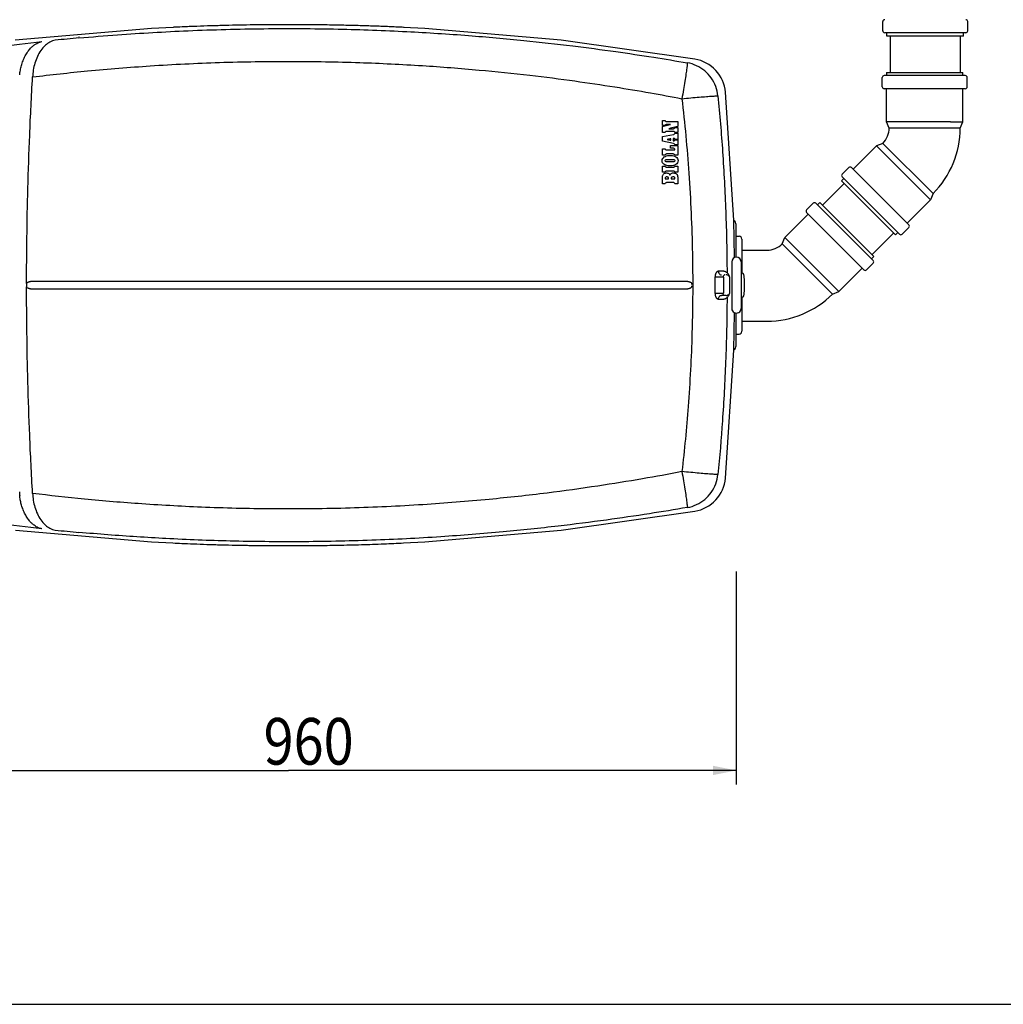
# Model space of a CAD drawing. Extents: x -3200 to 17800, y -1956 to 12894.
# Drawn here: x 2554 to 4663, y -1956 to 156 of the extents above; entities that cross this region are included whole.
import ezdxf

# ---------------------------------------------------------------- set-up
doc = ezdxf.new("R2010")
doc.units = 0
doc.header["$LTSCALE"] = 50
doc.layers.get('0').update_dxf_attribs({"linetype": 'CONTINUOUS'})
doc.layers.add('A0N050', color=7, linetype='CONTINUOUS')

msp = doc.modelspace()

# ---------------------------------------------------------------- linework, layer by layer
for p, q in [((4404.53674, 132.18126), (4404.53674, 152.18126)), ((4586.53674, 132.18126), (4586.53674, 152.18126)), ((4586.53674, 132.18126), (4586.53674, 152.18126)), ((2836.71023, 137.32391), (2544.61175, 112.41491)), ((2882.90373, 139.74204), (2836.71023, 137.32391)), ((3378.68071, 139.66999), (3377.16183, 139.743)), ((3423.0365, 137.34315), (3377.17917, 139.74217)), ((3715.13682, 112.45327), (3423.0365, 137.34315)), ((4582.53674, 128.18126), (4408.53674, 128.18126)), ((4413.53674, 121.18126), (4413.53674, 128.18126)), ((4577.53674, 121.18126), (4577.53674, 128.18126)), ((2629.92023, 112.10653), (2629.91293, 112.10534)), ((2630.2832, 112.14861), (2629.92023, 112.10653)), ((2681.03036, 119.82574), (2681.32297, 119.85537)), ((2750.39507, 126.70504), (2750.3958, 126.70797)), ((4001.31179, 71.76208), (3715.13682, 112.45327)), ((4577.53674, 121.18126), (4413.53674, 121.18126)), ((4420.53674, 121.18126), (4420.53674, 43.18126)), ((4570.53674, 121.18126), (4570.53674, 43.18126)), ((4412.37947, 43.18126), (4576.37851, 43.18126)), ((4412.37947, 43.18126), (4412.37947, 36.18126)), ((4576.37899, 36.18126), (4576.37899, 43.18126)), ((4403.37899, 12.18126), (4403.37899, 32.18126)), ((4581.37899, 36.18126), (4407.37899, 36.18126)), ((4585.37899, 12.18126), (4585.37899, 32.18126)), ((4085.11051, -273.61247), (4067.47022, 0.58053)), ((4581.37899, 8.18126), (4407.37899, 8.18126)), ((4412.37899, -62.81874), (4412.37899, 8.18126)), ((4576.37899, -62.81874), (4576.37899, 8.18126)), ((3931.91718, -70.52525), (3931.91758, -60.05965)), ((3931.91758, -60.05965), (3938.15961, -60.05941)), ((3940.98358, -62.44626), (3964.86766, -62.37158)), ((3964.86766, -62.37158), (3964.86723, -72.85673)), ((4418.22123, -76.17244), (4412.37899, -62.81874)), ((4438.81116, -62.81874), (4412.37899, -62.81874)), ((4549.94682, -62.81874), (4438.81116, -62.81874)), ((4549.94682, -62.81874), (4576.37899, -62.81874)), ((4570.53674, -76.17245), (4576.37899, -62.81874)), ((3931.91662, -85.72387), (3931.91709, -72.94106)), ((3938.15815, -70.52501), (3931.91718, -70.52525)), ((3955.34684, -83.3525), (3941.52781, -83.35302)), ((3958.67952, -75.24046), (3964.86713, -75.24022)), ((3964.86713, -75.24022), (3964.86672, -85.72264)), ((4570.53674, -76.17245), (4418.22123, -76.17244)), ((4428.21944, -76.17244), (4418.22123, -76.17244)), ((3931.91598, -104.40851), (3931.91631, -94.53617)), ((3956.00965, -109.34659), (3931.91598, -104.40851)), ((3938.15444, -85.72364), (3931.91662, -85.72387)), ((3931.92497, -94.53055), (3955.97083, -90.19196)), ((3942.53558, -100.77952), (3942.22842, -100.77996)), ((3942.53549, -100.77949), (3950.29187, -102.3168)), ((3950.29205, -99.48248), (3942.53558, -100.77952)), ((3950.33659, -102.38591), (3950.3367, -99.42411)), ((3955.2388, -98.60449), (3955.23863, -103.3559)), ((3958.66465, -101.65681), (3964.86655, -101.65619)), ((3958.67551, -87.24976), (3964.86666, -87.24953)), ((3964.86617, -100.5233), (3958.67938, -100.52353)), ((3964.86672, -85.72264), (3958.67958, -85.72288)), ((3964.86655, -101.65619), (3964.86576, -112.22765)), ((3964.86666, -87.24953), (3964.86617, -100.5233)), ((3931.92315, -134.21599), (3931.92356, -120.64546)), ((3931.92356, -120.64546), (3938.1478, -120.64526)), ((3941.03114, -123.32085), (3958.57921, -123.32029)), ((3949.69972, -119.59609), (3949.69991, -113.90381)), ((3954.30435, -119.59594), (3949.69972, -119.59609)), ((3949.69991, -113.90381), (3964.8657, -113.90329)), ((3958.57921, -123.32029), (3958.57926, -121.71284)), ((3964.86576, -112.22765), (3958.67321, -112.22787)), ((3964.8657, -113.90329), (3964.86503, -134.21498)), ((4391.04444, -114.36512), (4340.83986, -164.56971)), ((4404.61802, -109.05372), (4391.04444, -114.36512)), ((4409.73481, -133.05549), (4391.04444, -114.36512)), ((4404.61802, -109.05372), (4404.61721, -109.0529)), ((4512.32136, -216.75704), (4404.61802, -109.05372)), ((3938.15683, -134.21581), (3931.92315, -134.21599)), ((3955.45317, -131.84554), (3940.78283, -131.846)), ((3964.86503, -134.21498), (3958.66458, -134.21517)), ((4488.31959, -211.64027), (4409.73481, -133.05549)), ((3931.91403, -171.00478), (3931.91437, -157.82219)), ((3931.91437, -157.82219), (3938.15909, -157.82203)), ((3955.55101, -168.63443), (3941.10159, -168.63479)), ((3941.12939, -160.19167), (3955.57881, -160.1913)), ((3958.52169, -157.82146), (3964.86432, -157.82128)), ((3964.86432, -157.82128), (3964.86395, -171.00391)), ((4331.64747, -161.03417), (4317.50533, -175.17631)), ((4460.3409, -284.07075), (4337.30432, -161.03417)), ((3931.91344, -195.6023), (3931.91372, -183.31526)), ((3938.15873, -171.00462), (3931.91403, -171.00478)), ((3938.20062, -183.32405), (3938.20059, -184.91381)), ((3938.20059, -184.91381), (3944.89922, -184.91365)), ((3944.89922, -184.91365), (3944.89927, -182.98442)), ((3951.08681, -183.32374), (3951.08679, -184.9135)), ((3951.08679, -184.9135), (3958.8172, -184.91331)), ((3964.86395, -171.00391), (3958.5213, -171.00408)), ((3958.8172, -184.91331), (3958.81724, -183.38054)), ((3964.86365, -182.48038), (3964.86333, -195.60153)), ((4321.04087, -184.3687), (4316.09112, -189.31844)), ((4316.09146, -189.31878), (4432.05629, -305.28362)), ((4440.54191, -303.86974), (4317.50533, -180.83316)), ((3938.15955, -195.60216), (3931.91344, -195.6023)), ((3955.73983, -193.21844), (3940.98076, -193.22562)), ((3964.86333, -195.60153), (3958.66221, -195.60168)), ((4275.15542, -241.8756), (4321.90185, -195.12917)), ((4507.00995, -230.33064), (4456.80537, -280.53522)), ((4488.31959, -211.64027), (4507.00995, -230.33064)), ((4512.32136, -216.75704), (4507.00995, -230.33064)), ((4241.10275, -251.66355), (4255.24488, -237.52141)), ((4383.93832, -360.55799), (4260.90174, -237.52141)), ((4264.43727, -241.05695), (4269.38702, -236.1072)), ((4269.38736, -236.10754), (4385.35219, -352.07237)), ((4086.46633, -354.25294), (4085.11051, -273.61247)), ((4194.4337, -311.06052), (4244.63828, -260.85594)), ((4364.13933, -380.35698), (4241.10275, -257.3204)), ((4090.04281, -353.34032), (4090.04281, -283.25612)), ((4460.3409, -289.72761), (4446.19877, -303.86974)), ((4090.04281, -308.2646), (4096.32281, -308.2646)), ((4102.32281, -314.2646), (4102.32281, -387.2646)), ((4189.1223, -324.6341), (4194.4337, -311.06052)), ((4213.12407, -329.75089), (4194.4337, -311.06052)), ((4381.22144, -347.94162), (4427.96787, -301.19519)), ((4437.00638, -300.33421), (4432.05663, -305.28395)), ((4296.82562, -432.33744), (4189.1223, -324.6341)), ((4196.1921, -331.7039), (4189.1223, -324.6341)), ((4291.70885, -408.33566), (4213.12407, -329.75089)), ((4102.32281, -338.2646), (4156.25015, -338.2646)), ((4380.40278, -357.02246), (4385.35253, -352.07271)), ((4080.61794, -363.2646), (4080.61794, -389.2446)), ((4100.61794, -363.2646), (4100.61794, -389.2446)), ((4310.39921, -427.02603), (4360.60379, -376.82145)), ((4369.79618, -380.35698), (4383.93832, -366.21485)), ((4061.7165, -383.31981), (4052.37753, -383.31512)), ((4054.99788, -395.2646), (4062.51474, -395.2646)), ((4063.36839, -399.2646), (4063.36839, -427.2646)), ((4076.94081, -427.2646), (4076.94081, -399.2646)), ((4080.61794, -389.2446), (4080.61794, -389.40626)), ((4080.61794, -389.40626), (4080.61794, -404.1094)), ((4100.61794, -389.2446), (4100.61794, -389.39915)), ((4100.61794, -389.39915), (4100.61794, -411.4697)), ((4102.58433, -387.2646), (4101.61794, -387.2646)), ((2568.91814, -411.50421), (2568.91429, -412.19626)), ((2568.91429, -412.19626), (2568.91429, -414.33294)), ((2568.91429, -414.33294), (2568.91814, -415.02499)), ((2568.96249, -416.06585), (2568.98834, -416.41767)), ((2568.98834, -410.11152), (2568.9625, -410.46335)), ((2569.01042, -409.74459), (2568.98834, -410.11152)), ((2568.98834, -416.41767), (2569.01042, -416.78461)), ((3994.91968, -410.11921), (3994.88422, -409.74089)), ((3994.88422, -416.78831), (3994.91968, -416.40999)), ((3994.95889, -410.46171), (3994.91968, -410.11921)), ((3994.91968, -416.40999), (3994.95889, -416.0675)), ((3996.97851, -409.74541), (3996.97917, -410.46604)), ((3996.97917, -416.07331), (3996.97851, -416.7947)), ((3996.97917, -410.46604), (3996.98013, -412.19848)), ((3996.98013, -414.3401), (3996.97917, -416.07331)), ((3996.98013, -412.19848), (3996.98013, -414.3401)), ((4080.61794, -404.1094), (4080.61794, -405.03795)), ((4080.61794, -405.03795), (4080.61794, -411.60916)), ((4080.61794, -411.60916), (4080.61794, -414.92022)), ((4080.61794, -414.92022), (4080.61794, -421.4912)), ((4080.61794, -421.4912), (4080.61794, -422.335)), ((4080.61794, -422.335), (4080.61794, -437.06873)), ((4100.61794, -411.4697), (4100.61794, -415.05647)), ((4100.61794, -415.05647), (4100.61794, -437.0637)), ((4108.01794, -423.2646), (4108.01794, -403.2646)), ((4291.70885, -408.33566), (4310.39921, -427.02603)), ((4052.37769, -443.2141), (4061.71651, -443.20942)), ((4062.51474, -431.2646), (4054.99811, -431.2646)), ((4068.94081, -435.2646), (4058.52851, -435.2646)), ((4080.61794, -437.06873), (4080.61794, -437.2846)), ((4080.61794, -437.2846), (4080.61794, -463.2646)), ((4100.61794, -437.0637), (4100.61794, -437.2846)), ((4100.61794, -437.2846), (4100.61794, -463.2646)), ((4102.58433, -439.2646), (4101.61794, -439.2646)), ((4102.32281, -439.2646), (4102.32281, -512.2646)), ((4296.82562, -432.33744), (4310.39921, -427.02603)), ((4085.12139, -552.58064), (4086.46841, -472.27713)), ((4090.04281, -543.27505), (4090.04281, -473.18888)), ((4102.32281, -490.5646), (4156.25281, -490.5646)), ((4090.04281, -518.2646), (4096.32281, -518.2646)), ((4067.46873, -827.12519), (4085.12139, -552.58064)), ((3714.83865, -939.04987), (4001.31213, -898.30607)), ((2544.90496, -939.01093), (2836.9444, -963.91311)), ((2629.92008, -938.66451), (2629.91335, -938.66341)), ((2630.28326, -938.70664), (2629.92008, -938.66451)), ((3422.79716, -963.93263), (3714.83865, -939.04987)), ((2750.42591, -953.27498), (2750.4257, -953.27785)), ((2836.9444, -963.91311), (2882.75863, -966.30991)), ((3377.32758, -966.30988), (3422.79716, -963.93263)), ((4090.44588, -1027.68558), (4090.44588, -1484.22301)), ((2169.85808, -1454.22301), (3130.15198, -1454.22301)), ((4090.44588, -1454.22301), (3130.15198, -1454.22301))]:
    msp.add_line(p, q)
for centre, radius, start, end in [((4408.53674, 152.18126), 4, 90, 180), ((4582.53674, 152.18126), 4, 0, 90), ((4408.53674, 132.18126), 4, 180, 270), ((4582.53674, 132.18126), 4, 270, 0), ((2635.79264, 79.26731), 33.34013, 99.51181162, 100.13043672), ((3131.68779, -4890.7979), 5028.01004, 95.13949224, 95.7231785), ((2647.32619, 59.13624), 56.86729, 132.01505944, 133.03630517), ((3987.83941, -7.09538), 80.00001, 5.50594203, 80.30492619), ((4407.37899, 32.18126), 4, 89.99999812, 180), ((4581.37899, 32.18126), 4, 360, 90.00000188), ((4407.37899, 12.18126), 4, 180, 270.00001038), ((4581.37899, 12.18126), 4, 269.99998962, 360), ((4371.73674, -76.17244), 46.5, 314.99674266, 359.99999787), ((4371.73674, -76.17244), 198.8, 315.00000213, 359.99999787), ((4334.4759, -163.8626), 4, 44.99998962, 135), ((4320.33376, -178.00473), 4, 135, 225.00000188), ((4243.93117, -254.49198), 4, 135, 225.00001038), ((4258.07331, -240.34984), 4, 44.99999812, 135), ((4080.04281, -283.2541), 10, 0.00000001, 58.75539836), ((4457.51248, -286.89918), 4, 315, 45.00001038), ((4096.32281, -314.2646), 6, 0, 90), ((4443.37034, -301.04131), 4, 224.99999812, 315), ((4156.2528, -291.7646), 46.5, 269.99674266, 314.99999787), ((4090.61794, -363.2646), 10, 0, 180), ((4381.10989, -363.38642), 4, 315, 45.00000188), ((4040.72566, 2962.56796), 3357.8629, 270.07050236, 270.24353011), ((-2006.95858, -413.28813), 6051.84284, 359.830069966, 0.170375103), ((4068.9298, -399.31924), 8.05464, 67.39069648, 89.92172994), ((4060.76716, -398.38562), 15.20711, 42.05565422, 49.44721956), ((4068.94297, -399.26124), 7.99605, 33.07887401, 67.31802239), ((4060.44041, -398.67333), 15.64244, 33.83458626, 42.03643874), ((4060.13042, -398.88073), 16.01541, 28.60318903, 33.83343564), ((4059.60461, -399.14513), 16.60379, 13.11134459, 28.53554349), ((4068.94464, -399.26382), 7.99606, 359.9943947, 33.10088715), ((4101.61794, -388.2646), 1, 90, 180), ((4102.58433, -391.2646), 4, 9.30934092, 90), ((3968.37554, -413.2646), 140, 4.09604376, 9.30934092), ((4366.96775, -377.52856), 4, 224.99998962, 315), ((4040.7268, -3795.47802), 3364.2437, 89.7569472, 89.92964833), ((4068.93078, -427.21296), 8.05165, 270.07137375, 291.82364235), ((4060.73657, -428.11173), 15.25117, 310.56222448, 318.35602152), ((4068.94843, -427.28196), 7.98104, 291.89011313, 303.11281754), ((4060.61816, -428.00502), 15.41057, 318.35210381, 319.24304641), ((4060.25489, -427.72069), 15.87164, 319.32167447, 331.688728), ((4068.95252, -427.27372), 7.98551, 303.05593248, 348.70434216), ((4059.59332, -427.38093), 16.61539, 331.73922241, 346.86517967), ((4068.93436, -427.25846), 8.00634, 348.62275488, 359.95606774), ((4101.61794, -438.2646), 1, 180, 270), ((4102.58433, -435.2646), 4, 270, 350.69065908), ((3968.37554, -413.2646), 140, 350.69065908, 355.90395624), ((4156.2528, -291.7646), 198.8, 270.00000213, 314.99999787), ((4090.61794, -463.26462), 10, 179.99989145, 0.00010855), ((4096.32281, -512.2646), 6, 270, 0), ((4080.04281, -543.27517), 10, 301.28105533, 359.99999999), ((3987.83796, -819.44899), 80.00001, 279.6963924, 354.49385141), ((2672.62808, -851.98575), 119.11458, 182.10521003, 186.10070102), ((2647.15933, -885.8789), 56.61618, 226.94044585, 228.35338723), ((2635.79646, -905.82469), 33.34097, 259.86404713, 260.48198212), ((3131.41503, 4057.68892), 5021.4641, 264.27246509, 264.8569332), ((3161.79725, 3556.65756), 4528.0996, 272.19086511, 272.72816523)]:
    msp.add_arc(centre, radius, start, end)
for points, start_tangent, end_tangent in [([(2681.27455, 116.99731), (2763.92957, 123.74431), (2915.06381, 132.53558), (3077.22576, 136.88217), (3237.07735, 136.0145), (3384.26485, 130.69278), (3516.57058, 122.20561), (3634.90031, 111.63553), (3739.66663, 99.91815), (3831.93761, 87.75348), (3913.38065, 75.57262), (3985.4793, 63.65339)], (0.9959796025, 0.0895803071), (0.9854056408, -0.1702225694)), ([(2920.3003, 141.37068), (2908.2402, 140.87749), (2886.61365, 139.91783), (2882.91262, 139.74932)], (-0.9992235277, -0.0393997679), (-0.9989478912, -0.0458596851)), ([(3377.16183, 139.743), (3364.40922, 140.33296), (3350.01427, 140.95401), (3335.60798, 141.53182), (3321.12513, 142.07077), (3306.42017, 142.5762), (3291.40971, 143.0495), (3276.29809, 143.48297), (3261.06476, 143.87655), (3245.10609, 144.24235), (3227.73383, 144.58657), (3208.30957, 144.9049), (3186.75478, 145.17592), (3163.32605, 145.37239), (3138.29284, 145.4693), (3111.9236, 145.44504), (3084.34262, 145.281), (3055.57623, 144.95896), (3025.66806, 144.46079), (2994.89094, 143.77414), (2963.89133, 142.90328), (2934.26616, 141.9006), (2920.3003, 141.37068)], (-0.9988563065, 0.047812958), (-0.9992235277, -0.0393997679)), ([(2274.60365, 63.65288), (2343.77807, 75.10956), (2420.72329, 86.69922), (2506.30113, 98.16912), (2601.79587, 109.2121)], (0.9854055957, 0.1702228306), (0.9944315736, 0.1053842752)), ([(2554.18646, 38.08944), (2555.58977, 47.69499), (2557.90496, 57.7389), (2561.3277, 68.12196), (2566.00326, 78.45367), (2571.62558, 87.68229), (2577.51903, 94.96882), (2583.0977, 100.22005), (2588.30596, 103.94898), (2593.17972, 106.54216), (2597.69, 108.23397), (2601.79587, 109.21211)], (0.1063067046, 0.994333387), (0.9851350715, 0.1717815209)), ([(2629.92846, 112.08766), (2619.01145, 108.2708), (2609.26344, 101.38687)], (-0.9844112055, -0.1758822858), (-0.742995192, -0.6692967538)), ([(2608.51645, 100.70176), (2599.42418, 90.0957), (2592.09209, 77.2435), (2586.72672, 63.05345), (2583.31673, 48.24007), (2581.77042, 33.36581)], (-0.7309479798, -0.6824331841), (-0.0445711641, -0.9990062119)), ([(2581.77041, 33.3658), (2699.78389, 46.27457), (2833.99, 57.11534), (2982.50948, 64.4167), (3135.91918, 66.82182), (3283.02652, 64.23537), (3417.67971, 57.66043), (3539.06541, 48.26046), (3647.90309, 36.99762), (3744.63304, 24.70324), (3830.26319, 11.99449), (3906.24973, -0.74408), (3973.84955, -13.25227)], (0.9925287086, 0.1220113215), (0.981824977, -0.1897886051)), ([(3985.48144, 63.65302), (3985.3078, 60.17674), (3984.30155, 52.06088), (3982.52473, 39.80586), (3980.08691, 24.16734), (3977.1384, 6.10962), (3973.86101, -13.25384)], (-0.0513519356, -0.998680619), (-0.1871448383, -0.9823323315)), ([(4051.17316, -7.29035), (4046.46234, 12.87554), (4036.7469, 31.16836), (4022.67811, 46.36186), (4005.19905, 57.43757), (3985.48144, 63.65302)], (-0.100877881, 0.9948988155), (-0.9848091793, 0.1736400883)), ([(2569.0111, -409.69464), (2569.66652, -311.77691), (2571.74727, -206.04665), (2575.62378, -91.36353), (2581.77041, 33.3658)], (0.0004518181, 0.9999998979), (0.05731427, 0.9983561862)), ([(3973.84955, -13.25227), (3988.66705, -172.97602), (3996.31084, -344.98979), (3996.97851, -409.74541)], (0.1154170202, -0.9933171253), (0.0010117905, -0.9999994881)), ([(3973.86101, -13.25384), (3993.02755, -11.46555), (4010.93735, -9.89049), (4026.52987, -8.62193), (4038.88177, -7.73499), (4047.26161, -7.2822), (4051.17316, -7.29035)], (0.9954426712, 0.095361881), (0.9885474264, -0.1509105224)), ([(4051.17341, -7.29004), (4061.0389, -127.36738), (4067.77432, -255.21329), (4070.65403, -386.83115)], (0.0960180597, -0.995379592), (0.0062682156, -0.9999803545)), ([(3938.15961, -60.05941), (3938.58553, -61.42115), (3940.98358, -62.44626)], (0.0747652069, -0.9972011652), (0.9959785862, 0.0895916058)), ([(3931.91709, -72.94106), (3937.54738, -71.45394), (3943.15833, -69.97193), (3949.06739, -68.40207)], (0.9668441081, 0.2553673249), (0.966332776, 0.2572954839)), ([(3941.52781, -83.35302), (3939.18923, -83.84851), (3938.15444, -85.72364)], (-0.9996918911, 0.0248218213), (-0.0184609903, -0.9998295814)), ([(3941.6357, -68.39341), (3939.96188, -68.52093), (3938.15815, -70.52501)], (-0.9944324268, 0.1053762242), (-0.0886294488, -0.996064667)), ([(3949.06739, -68.40207), (3946.36296, -68.39323), (3944.00054, -68.39332), (3941.6357, -68.39341)], (-0.999988962, 0.0046985053), (-0.9999999992, -0.0000387873)), ([(3964.86723, -72.85673), (3958.73733, -74.40181), (3952.58456, -75.95265), (3946.09076, -77.60112)], (-0.9696721529, -0.2444093204), (-0.9690390032, -0.2469076958)), ([(3946.09076, -77.60112), (3949.40946, -77.61147), (3952.38039, -77.61136), (3955.34753, -77.61124)], (0.9999903289, -0.0043979658), (0.9999999993, 0.0000383042)), ([(3958.67958, -85.72288), (3958.167, -84.24483), (3956.86665, -83.51365), (3955.34684, -83.3525)], (-0.0638439015, 0.9979598971), (-0.997108376, -0.0759926741)), ([(3955.34753, -77.61124), (3956.83299, -77.42979), (3958.14025, -76.6942), (3958.67952, -75.24046)], (0.998152313, -0.0607615022), (0.0852592561, 0.9963588005)), ([(3950.29205, -99.48248), (3947.63752, -99.87538), (3944.93476, -100.32733), (3942.22842, -100.77996)], (-0.9863114448, -0.1648930982), (-0.9862988501, -0.1649684162)), ([(3942.22857, -100.77916), (3944.93155, -101.3147), (3947.63421, -101.85036), (3950.29187, -102.3168)], (0.9809381466, -0.194320232), (0.9808965948, -0.1945298698)), ([(3955.23863, -103.3559), (3957.43345, -103.44494), (3958.66465, -101.65681)], (0.9639634338, -0.2660347689), (-0.0343123285, 0.9994111587)), ([(3958.67938, -100.52353), (3958.10069, -98.86883), (3955.2388, -98.60449)], (0.0308001434, 0.999525563), (-0.9773251833, -0.2117439162)), ([(3955.96226, -90.19677), (3957.27633, -89.64929), (3958.67551, -87.24976)], (0.9804202899, 0.1969163658), (0.1158957366, 0.9932613847)), ([(3938.1478, -120.64526), (3938.60797, -122.007), (3941.03114, -123.32085)], (0.1102469485, -0.9939042259), (0.9993960709, -0.0347490067)), ([(3958.57926, -121.71284), (3957.05912, -119.93005), (3954.30435, -119.59594)], (-0.0183646365, 0.9998313558), (-0.9998478162, -0.0174454698)), ([(3958.67321, -112.22787), (3957.28007, -109.89786), (3956.32701, -110.04077)], (-0.1505425398, 0.9886035321), (-0.9094657605, -0.415778824)), ([(3931.56864, -146.23436), (3932.67949, -141.78316), (3935.79145, -138.2307), (3940.21475, -136.03867), (3945.50791, -135.0923), (3951.15202, -135.00438), (3956.49218, -135.8334), (3961.03706, -137.898), (3964.33358, -141.37731), (3965.50887, -146.05487)], (0.0225149594, 0.9997465062), (0.021413221, -0.9997707107)), ([(3965.50887, -146.05487), (3964.32906, -150.76901), (3960.68814, -154.46948), (3955.69666, -156.63017), (3950.07975, -157.42993), (3944.43408, -157.18508), (3939.39043, -156.09255), (3935.34187, -153.93643), (3932.58318, -150.5339), (3931.56864, -146.23436)], (0.0097091837, -0.9999528648), (-0.0302338264, 0.9995428534)), ([(3959.11536, -146.05586), (3957.03653, -144.279), (3955.38532, -144.15971), (3953.60075, -144.14108), (3951.66312, -144.14254), (3949.5631, -144.15474), (3947.33163, -144.16174), (3945.11003, -144.16598), (3943.0555, -144.17958), (3941.21254, -144.20102), (3939.58719, -144.35445), (3937.51552, -146.06815)], (-0.1346688292, 0.9908906632), (-0.1708103376, -0.985303927)), ([(3937.51552, -146.06815), (3939.50707, -147.80537), (3941.09998, -147.95069), (3942.82673, -148.02002), (3944.69481, -148.0305), (3946.72595, -147.9996), (3948.93476, -147.98547), (3951.19676, -147.98027), (3953.33705, -147.9565), (3955.26631, -147.95853), (3956.95413, -147.80849), (3959.11536, -146.05586)], (0.1414759511, -0.9899416929), (0.1828072922, 0.9831487649)), ([(3940.78283, -131.846), (3938.59379, -133.01058), (3938.81115, -133.82644)], (-0.9996147642, -0.0277546961), (0.5113799485, -0.8593547279)), ([(3958.66458, -134.21517), (3956.87161, -132.15949), (3955.45317, -131.84554)], (-0.3118249563, 0.9501395669), (-0.9994414488, 0.0334184135)), ([(3941.10159, -168.63479), (3939.6279, -168.87363), (3938.15873, -171.00462)], (-0.9991537872, 0.0411303958), (-0.0850672823, -0.9963752092)), ([(3938.15909, -157.82203), (3939.64478, -159.95946), (3941.12939, -160.19167)], (0.0867111404, -0.9962334958), (0.9989570562, 0.045659608)), ([(3958.5213, -171.00408), (3957.0355, -168.8666), (3955.55101, -168.63443)], (-0.0865857939, 0.9962443979), (-0.9989388917, -0.0460552996)), ([(3955.57881, -160.1913), (3957.05248, -159.95247), (3958.52169, -157.82146)], (0.9991458886, -0.0413218247), (0.0849751531, 0.9963830706)), ([(3931.91372, -183.31526), (3932.0501, -180.91298), (3932.53947, -178.53151), (3933.55517, -176.306), (3935.15351, -174.495), (3937.23845, -173.24009), (3939.78649, -172.66532), (3942.6239, -172.76922), (3945.66526, -173.95434), (3947.96667, -177.01846)], (-0.0166477689, 0.9998614163), (0.4344650645, -0.9006886853)), ([(3944.89927, -182.98442), (3942.80453, -181.26373), (3941.17386, -181.19363), (3939.26866, -181.46374), (3938.20062, -183.32405)], (-0.1270601676, 0.9918950115), (-0.2377234872, -0.9713328696)), ([(3947.96667, -177.01846), (3949.85473, -174.34437), (3952.41186, -172.94455), (3954.95925, -172.50467), (3957.27987, -172.60409), (3959.30114, -172.96447), (3961.05682, -173.70986), (3962.43813, -174.81217), (3963.4466, -176.12707), (3964.13105, -177.61841), (3964.55816, -179.21381), (3964.7909, -180.8377), (3964.86365, -182.48038)], (0.4248582998, 0.9052598661), (-0.0043991659, -0.9999903236)), ([(3958.81724, -183.38054), (3957.81412, -181.50703), (3955.70625, -181.20207), (3953.21441, -181.27956), (3951.73072, -181.71517), (3951.08681, -183.32374)], (0.0472089118, 0.9988850378), (-0.1016587333, -0.9948193313)), ([(3940.98076, -193.22562), (3938.65301, -194.31783), (3938.87073, -195.19374)], (-0.9995811907, 0.0289386116), (0.4980081035, -0.8671723755)), ([(3958.66221, -195.60168), (3957.21601, -193.47574), (3955.73983, -193.21844)], (-0.0739472831, 0.9972621518), (-0.9996663137, -0.0258313993)), ([(4052.37753, -383.31512), (4050.06837, -383.95576), (4048.85854, -384.82358), (4047.73221, -386.03248), (4046.7468, -387.52911), (4045.93999, -389.26089), (4045.34257, -391.17052), (4044.97681, -393.20178), (4044.8575, -395.29236)], (-0.9999998385, 0.0005683402), (0.003060971, -0.9999953152)), ([(4052.37755, -383.31512), (4053.21448, -387.29374), (4055.4641, -390.20122), (4058.52833, -391.26461)], (0.00485367, -0.9999882209), (1, 0.0000014689)), ([(4070.65403, -386.83115), (4068.88859, -385.46141), (4067.407, -384.62841), (4065.65287, -383.93135), (4063.70741, -383.47419), (4061.7165, -383.31981)], (-0.7292647301, 0.6842316519), (-0.9999998934, 0.0004617502)), ([(4063.02176, -393.26461), (4062.51474, -395.2646)], (-0.4781218611, -0.8782935078), (-0.0000006155, -1)), ([(4062.51474, -395.2646), (4063.2361, -396.80462), (4063.36839, -399.2646)], (0.9999999944, -0.0001053935), (0.0000354754, -0.9999999994)), ([(4066.29917, -391.2646), (4064.40695, -391.8005), (4063.02176, -393.26461)], (-1, 0), (-0.478121861, -0.8782935079)), ([(2568.9625, -410.46335), (2568.91814, -411.50421)], (-0.0802617008, -0.9967738256), (-0.0141600727, -0.9998997411)), ([(2568.91814, -415.02499), (2568.96249, -416.06585)], (0.0141615459, -0.9998997203), (0.0802571752, -0.99677419)), ([(2569.01067, -409.74003), (2570.17486, -407.85837), (2571.25359, -407.17685)], (-0.0009026496, 0.9999995926), (0.8932221982, 0.4496155075)), ([(2577.00296, -421.25861), (2575.38042, -420.83422), (2573.88393, -420.37883), (2572.50746, -419.88649), (2570.16883, -418.66632), (2569.01066, -416.78916)], (-0.9700137403, 0.2430500847), (0.0009025925, 0.9999995927)), ([(2581.77185, -859.91941), (2575.62499, -735.19521), (2571.74795, -620.50792), (2569.6667, -514.76677), (2569.0111, -416.8345)], (-0.0573174442, 0.9983560039), (-0.0004518182, 0.9999998979)), ([(2571.25359, -407.17685), (2572.51024, -406.64162), (2573.88578, -406.14977), (2575.38188, -405.69458), (2577.00296, -405.2706)], (0.8932221982, 0.4496155075), (0.9700137349, 0.2430501063)), ([(3986.90488, -405.2668), (3848.09123, -405.26891), (3708.27221, -405.27039), (3567.63532, -405.2714), (3426.37403, -405.27207), (3284.68799, -405.27246), (3142.78033, -405.27259), (3000.854, -405.2725), (2859.11292, -405.27216), (2717.76094, -405.27155), (2577.00298, -405.2706)], (-0.9999999998, -0.0000180896), (-1, 0.0000081535)), ([(2577.00298, -421.25861), (2717.76318, -421.25766), (2859.11672, -421.25704), (3000.85836, -421.25671), (3142.78537, -421.25661), (3284.6937, -421.25675), (3426.37895, -421.25713), (3567.63925, -421.2578), (3708.27567, -421.25882), (3848.09348, -421.26029), (3986.90488, -421.2624)], (1, 0.0000081535), (0.9999999998, -0.0000180896)), ([(3996.97851, -416.7947), (3995.45104, -516.42996), (3987.2247, -673.51544), (3973.8568, -813.27644)], (-0.0010129092, -0.999999487), (-0.1154207388, -0.9933166932)), ([(3986.90491, -405.2668), (3988.53184, -405.69331), (3990.03332, -406.15153), (3991.41496, -406.64789), (3993.75856, -407.88298), (3994.88422, -409.74089)], (0.9699096658, -0.2434650698), (-0.0009057123, -0.9999995898)), ([(3992.67305, -419.34207), (3991.41236, -419.88234), (3990.0316, -420.37824), (3988.53024, -420.83635), (3986.90491, -421.2624)], (-0.8916486528, -0.452728042), (-0.9699096648, -0.2434650736)), ([(3994.88422, -416.78831), (3993.75293, -418.65051), (3992.67305, -419.34207)], (0.000905713, -0.9999995898), (-0.8916486527, -0.4527280421)), ([(3995.02777, -411.50234), (3994.95889, -410.46171)], (-0.0221310164, 0.9997550791), (-0.1241596252, 0.9922622574)), ([(3994.95889, -416.0675), (3995.02778, -415.02687)], (0.1241732196, 0.9922605563), (0.0221270697, 0.9997551664)), ([(4044.85764, -431.2369), (4044.91506, -432.70615), (4045.10252, -434.19948), (4045.43877, -435.73186), (4045.95253, -437.30033), (4046.67667, -438.87188), (4047.60842, -440.33475), (4048.70256, -441.56343), (4049.89699, -442.47412), (4052.37769, -443.2141)], (-0.0029429759, -0.9999956694), (0.9999997954, 0.0006396819)), ([(4070.654, -439.69804), (4067.5288, -577.73419), (4060.67697, -704.44547), (4051.17284, -819.24188)], (-0.0062668322, -0.9999803632), (-0.0960159935, -0.9953797913)), ([(4052.3778, -443.21411), (4053.21472, -439.23552), (4055.4643, -436.32803), (4058.5285, -435.26458)], (0.0048531892, 0.9999882232), (0.9999999997, 0.0000249968)), ([(4061.71651, -443.20942), (4063.68472, -443.05864), (4065.55072, -442.62986), (4067.25059, -441.97495), (4068.71702, -441.17721), (4070.65412, -439.69806)], (0.9999998481, 0.0005511177), (0.7292939883, 0.6842004667)), ([(4063.36839, -427.2646), (4063.31231, -428.96275), (4062.51474, -431.2646)], (0.0000037865, -1), (-0.9999999995, 0.0000318409)), ([(4063.02167, -433.26444), (4062.51474, -431.2646)], (-0.4780818203, 0.8783153039), (0.0000000465, 1)), ([(4066.48822, -435.22485), (4066.29917, -435.2646)], (-0.9072479536, -0.4205961848), (-0.9999999997, 0.0000235275)), ([(3973.8568, -813.27644), (3889.62735, -828.69664), (3793.86186, -844.15144), (3684.89044, -859.10528), (3560.56857, -872.81151), (3418.75265, -884.15806), (3262.38852, -891.4482), (3102.92458, -893.30153), (2952.58385, -889.903), (2816.1496, -882.47402), (2692.93886, -872.17476), (2581.77185, -859.91941)], (-0.9818192168, -0.1898184014), (-0.9925181192, 0.1220974327)), ([(3973.86077, -813.27739), (3977.1387, -832.64041), (3980.08773, -850.69775), (3982.52603, -866.33603), (3984.30326, -878.591), (3985.30983, -886.70704), (3985.48369, -890.18371)], (0.1695734306, -0.9855175552), (-0.229788443, -0.9732406031)), ([(4051.17296, -819.24091), (4047.2614, -819.24907), (4038.88154, -818.79627), (4026.52962, -817.90933), (4010.9371, -816.64076), (3993.0273, -815.06569), (3973.86077, -813.27739)], (-0.9994730385, 0.0324599023), (-0.9935764713, 0.1131626953)), ([(3985.48369, -890.18371), (4005.20063, -883.96784), (4022.67901, -872.89203), (4036.74722, -857.6987), (4046.46228, -839.40628), (4051.17296, -819.24091)], (0.9845114014, 0.1753205652), (0.0984068297, 0.9951462686)), ([(2601.79578, -935.76743), (2598.08447, -934.90579), (2594.02718, -933.46503), (2589.65506, -931.30356), (2585.00014, -928.25734), (2580.07154, -924.10003), (2574.86653, -918.49094), (2569.56443, -911.15668), (2564.63641, -902.29793), (2560.5595, -892.61893), (2557.52454, -882.87693), (2555.4486, -873.46762), (2554.18809, -864.6448)], (-0.9851152772, 0.1718949988), (-0.1063181847, 0.9943321596)), ([(2581.77185, -859.91941), (2583.31151, -874.75352), (2586.71218, -889.55444), (2592.07633, -903.76144), (2599.40885, -916.62711), (2608.50418, -927.24519)], (0.0445664556, -0.9990064219), (0.7306950639, -0.6827039795)), ([(2601.79579, -935.76742), (2505.69776, -924.64047), (2419.59852, -913.07818), (2342.98475, -901.51799), (2274.60288, -890.18385)], (-0.9944230304, 0.1054648595), (-0.9854003818, 0.1702530101)), ([(3985.48479, -890.18354), (3904.16958, -903.55343), (3812.30819, -917.02851), (3708.46686, -930.19104), (3590.77374, -942.4673), (3457.12651, -953.01896), (3308.99835, -960.51808), (3154.66429, -963.65749), (3005.24643, -962.16217), (2867.7876, -956.84282), (2743.27822, -948.75156), (2681.27616, -943.55859)], (-0.9854003363, -0.1702532738), (-0.9959740602, 0.0896419071)), ([(2609.53594, -928.18577), (2619.00463, -934.82346), (2629.92896, -938.6453)], (0.7473075217, -0.6644783428), (0.9843942653, -0.1759770736)), ([(2882.75728, -966.31167), (2901.85387, -967.17903), (2926.57499, -968.18534), (2955.40928, -969.20493), (2986.28795, -970.12063), (3017.22434, -970.85866), (3037.7571, -971.25002)], (0.9987886779, -0.0492054566), (0.9998529179, -0.0171505841)), ([(3037.7571, -971.25002), (3047.60045, -971.40986), (3078.14601, -971.79118), (3111.38518, -972.00912), (3148.85311, -972.00859), (3190.32335, -971.70378), (3236.3998, -970.99028), (3286.69916, -969.75992), (3334.89967, -968.13211)], (0.9998529179, -0.0171505841), (0.9992614765, 0.0384252722))]:
    msp.add_spline(points, degree=3, dxfattribs=dict(start_tangent=start_tangent, end_tangent=end_tangent))
at = {"color": 0, "linetype": 'BYBLOCK'}
msp.add_solid([(4090.44588, -1454.22301), (4040.44588, -1444.22301), (4040.44588, -1464.22301)], dxfattribs=at)
at = {"layer": 'A0N050'}
msp.add_lwpolyline([(-3200.4596, -1955.84882), (17799.5404, -1955.84882), (17799.5404, 12894.15118), (-3200.4596, 12894.15118)], close=True, dxfattribs=at)

# ---------------------------------------------------------------- texts
at = {"width": 0.85}
msp.add_text('960', height=100, dxfattribs=at).set_placement((3077.02698, -1441.72301))

doc.saveas('drawing.dxf')
